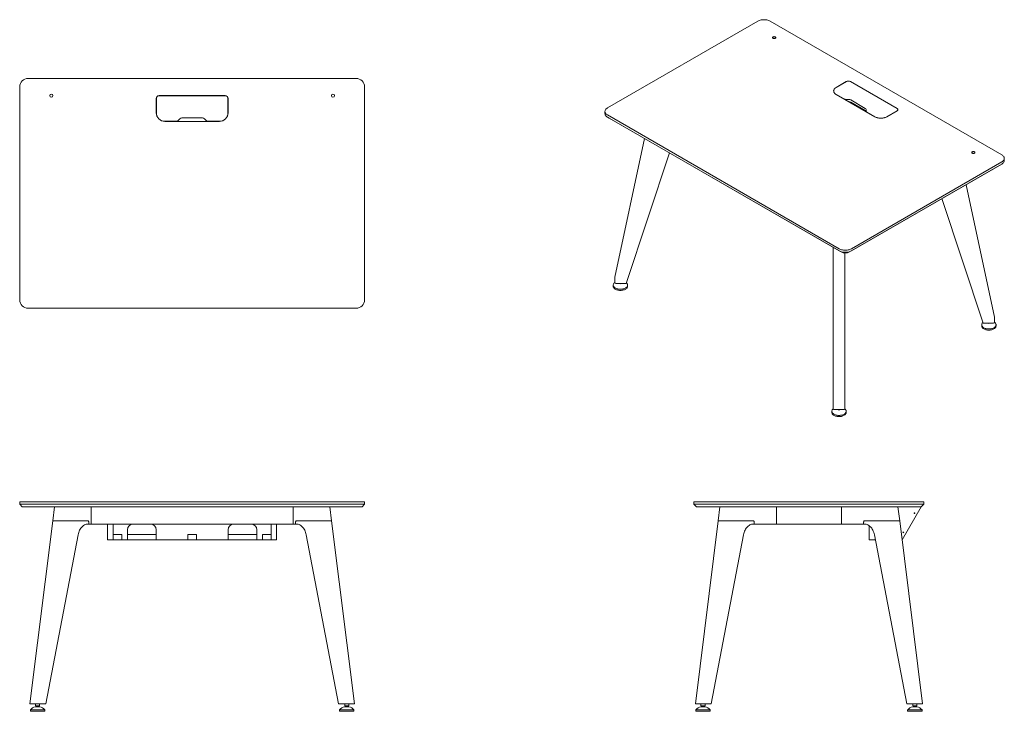
# Model space of a CAD drawing. Units: millimetres. Extents: x 864 to 4290, y 371 to 2778.
import ezdxf

# ---------------------------------------------------------------- set-up
doc = ezdxf.new("R2010")
doc.units = ezdxf.units.MM

msp = doc.modelspace()

# ---------------------------------------------------------------- linework, layer by layer
at = {"color": 7, "linetype": 'Continuous', "lineweight": 15}
for p, q in [((2909.1, 2470.6), (3432.3, 2772.6)), ((3474.8, 2772.6), (4280.9, 2307.3)), ((894, 2573.6), (2034, 2573.6)), ((864, 1803.6), (864, 2543.6)), ((2064, 1803.6), (2064, 2543.6)), ((3739.9, 2562.4), (3704.6, 2542)), ((3740.3, 2562.2), (3704.9, 2541.8)), ((3916.4, 2468.3), (3753.7, 2562.2)), ((3754.1, 2562.4), (3916.7, 2468.5)), ((1339, 2503.6), (1339, 2453.6)), ((1339.5, 2503.6), (1339.5, 2453.6)), ((1349, 2513.6), (1579, 2513.6)), ((1579, 2513.1), (1349, 2513.1)), ((1588.5, 2453.6), (1588.5, 2503.6)), ((1589, 2503.6), (1589, 2453.6)), ((3696.3, 2529.8), (3696.3, 2526.6)), ((3704.6, 2517.5), (3838.9, 2439.9)), ((3704.9, 2517.7), (3732.4, 2501.8)), ((3739.5, 2500.2), (3748.2, 2500.2)), ((3747.4, 2492.8), (3748.2, 2492.8)), ((3755.2, 2498.5), (3805.9, 2469.2)), ((3755.2, 2491.1), (3805.9, 2461.8)), ((1415, 2427), (1421.1, 2433.2)), ((1428.2, 2436.1), (1499.9, 2436.1)), ((1507, 2433.2), (1513.1, 2427)), ((2900.3, 2458.3), (2900.3, 2451)), ((2909.1, 2446.1), (3715.2, 1980.7)), ((2909.1, 2438.7), (3715.2, 1973.4)), ((2915.4, 2435), (2909.1, 2438.7)), ((3721.5, 1969.7), (2915.4, 2435)), ((3808.9, 2465.1), (3808.9, 2460.1)), ((3808.9, 2457.3), (3808.9, 2460.1)), ((3811.8, 2456), (3839.3, 2440.2)), ((3881, 2440.2), (3916.4, 2460.6)), ((3916.7, 2460.4), (3881.3, 2439.9)), ((3919.1, 2462.6), (3919.1, 2464.4)), ((1369, 2424.1), (1407.9, 2424.1)), ((1369, 2423.6), (1559, 2423.6)), ((1520.2, 2424.1), (1559, 2424.1)), ((3038.4, 2364.1), (2934.1, 1881.3)), ((3124.7, 2314.2), (2974.1, 1860.2)), ((4274.5, 2271.8), (3751.2, 1969.7)), ((3757.6, 1980.7), (4280.9, 2282.8)), ((3757.6, 1973.4), (4280.9, 2275.4)), ((4280.9, 2275.4), (4274.5, 2271.8)), ((4289.7, 2287.7), (4289.7, 2295)), ((4255.8, 1743.1), (4156.4, 2203.6)), ((4072.2, 2155), (4215.9, 1722)), ((3694.7, 1423.5), (3694.7, 1985.2)), ((3734.7, 1966.2), (3734.7, 1423.5)), ((2929.1, 1854.3), (2929.1, 1850.3)), ((2934.1, 1863), (2933.5, 1862.5)), ((2934.1, 1862.5), (2934.1, 1881)), ((2974.1, 1860.2), (2938.1, 1860.2)), ((2979.1, 1850.3), (2979.1, 1854.3)), ((894, 1773.6), (2034, 1773.6)), ((4210.9, 1716.1), (4210.9, 1712.1)), ((4215.9, 1722), (4251.8, 1722)), ((4255.9, 1742.8), (4255.9, 1724.3)), ((4256.5, 1724.3), (4255.9, 1724.8)), ((4260.9, 1712.1), (4260.9, 1716.1)), ((3689.7, 1415.3), (3689.7, 1411.2)), ((3694.7, 1423.9), (3694.1, 1423.4)), ((3730.7, 1421.1), (3698.7, 1421.1)), ((3735.3, 1423.4), (3734.7, 1423.9)), ((3739.7, 1411.2), (3739.7, 1415.3)), ((894, 1100.5), (864, 1100.5)), ((864, 1100.5), (864, 1091.5)), ((894, 1100.5), (2034, 1100.5)), ((2034, 1100.5), (2064, 1100.5)), ((2064, 1100.5), (2064, 1091.5)), ((3209.9, 1100.5), (3209.9, 1091.5)), ((3209.9, 1100.5), (3239.9, 1100.5)), ((3239.9, 1100.5), (3979.9, 1100.5)), ((4009.9, 1100.5), (3979.9, 1100.5)), ((4009.9, 1100.5), (4009.9, 1091.5)), ((873, 1082.5), (864, 1091.5)), ((864, 1091.5), (894, 1091.5)), ((894, 1082.5), (873, 1082.5)), ((894, 1091.5), (2034, 1091.5)), ((2034, 1082.5), (894, 1082.5)), ((985, 1082.5), (979, 1034.5)), ((1113, 1022.5), (1113, 1082.5)), ((1815, 1082.5), (1815, 1022.5)), ((1949.1, 1034.5), (1943.1, 1082.5)), ((2034, 1091.5), (2064, 1091.5)), ((2055, 1082.5), (2034, 1082.5)), ((2064, 1091.5), (2055, 1082.5)), ((3209.9, 1091.5), (3239.9, 1091.5)), ((3209.9, 1091.5), (3218.9, 1082.5)), ((3239.9, 1082.5), (3218.9, 1082.5)), ((3239.9, 1091.5), (3979.9, 1091.5)), ((3979.9, 1082.5), (3239.9, 1082.5)), ((3300.1, 1082.5), (3294.2, 1034.5)), ((3496.5, 1082.5), (3496.5, 1022.5)), ((3723.3, 1082.5), (3723.3, 1022.5)), ((3925.6, 1034.5), (3919.7, 1082.5)), ((3933.9, 968.2), (3999.9, 1082.5)), ((3979.9, 1091.5), (4009.9, 1091.5)), ((4000.9, 1082.5), (3979.9, 1082.5)), ((4009.9, 1091.5), (4000.9, 1082.5)), ((979, 1034.5), (899.6, 397.5)), ((979, 1034.5), (980.2, 1034.5)), ((979, 1034.5), (980.2, 1034.5)), ((980.2, 1034.5), (1002.8, 1034.5)), ((1002.8, 1034.5), (1008.5, 1034.5)), ((1002.8, 1034.5), (1008.5, 1034.5)), ((1100, 1034.5), (1008.5, 1034.5)), ((1104.6, 1022.5), (1104.6, 1028)), ((1823.4, 1022.5), (1823.4, 1028)), ((1828, 1034.5), (1919.6, 1034.5)), ((1925.3, 1034.5), (1919.6, 1034.5)), ((1919.6, 1034.5), (1925.3, 1034.5)), ((1947.9, 1034.5), (1925.3, 1034.5)), ((1949.1, 1034.5), (1947.9, 1034.5)), ((1947.9, 1034.5), (1949.1, 1034.5)), ((2028.5, 397.5), (1949.1, 1034.5)), ((3294.2, 1034.5), (3214.7, 397.5)), ((3295.3, 1034.5), (3294.2, 1034.5)), ((3294.2, 1034.5), (3295.3, 1034.5)), ((3317.9, 1034.5), (3295.3, 1034.5)), ((3323.6, 1034.5), (3317.9, 1034.5)), ((3317.9, 1034.5), (3323.6, 1034.5)), ((3415.2, 1034.5), (3323.6, 1034.5)), ((3419.8, 1022.5), (3419.8, 1028)), ((3800, 1022.5), (3800, 1028)), ((3804.6, 1034.5), (3896.1, 1034.5)), ((3896.1, 1034.5), (3901.8, 1034.5)), ((3896.1, 1034.5), (3901.8, 1034.5)), ((3901.8, 1034.5), (3924.5, 1034.5)), ((3924.5, 1034.5), (3925.6, 1034.5)), ((3924.5, 1034.5), (3925.6, 1034.5)), ((4005.1, 397.5), (3925.6, 1034.5)), ((1104.6, 1022.5), (1101.3, 1022.5)), ((1113, 1022.5), (1104.6, 1022.5)), ((1815, 1022.5), (1113, 1022.5)), ((1170, 1022.5), (1170, 967.5)), ((1189, 986.5), (1189, 1022.5)), ((1189, 1022.5), (1189, 967.5)), ((1239, 967.5), (1239, 1002.5)), ((1339, 1002.5), (1339, 967.5)), ((1589, 1002.5), (1589, 967.5)), ((1689, 967.5), (1689, 1002.5)), ((1739, 986.5), (1739, 1022.5)), ((1739, 1022.5), (1739, 967.5)), ((1758, 1022.5), (1758, 967.5)), ((1815, 1022.5), (1823.4, 1022.5)), ((1823.4, 1022.5), (1826.8, 1022.5)), ((3419.8, 1022.5), (3416.4, 1022.5)), ((3496.5, 1022.5), (3419.8, 1022.5)), ((3496.5, 1022.5), (3723.3, 1022.5)), ((3723.3, 1022.5), (3800, 1022.5)), ((3800, 1022.5), (3803.4, 1022.5)), ((3819.9, 1016.7), (3819.9, 967.5)), ((1067.2, 985.6), (954.5, 397.5)), ((1170, 967.5), (1189, 967.5)), ((1189, 986.5), (1219, 986.5)), ((1189, 967.5), (1189, 986.5)), ((1219, 967.5), (1189, 967.5)), ((1219, 967.5), (1219, 986.5)), ((1219, 967.5), (1239, 967.5)), ((1259, 986.5), (1239, 986.5)), ((1259, 967.5), (1239, 967.5)), ((1319, 986.5), (1259, 986.5)), ((1319, 967.5), (1259, 967.5)), ((1339, 986.5), (1319, 986.5)), ((1339, 967.5), (1319, 967.5)), ((1339, 967.5), (1449, 967.5)), ((1449, 967.5), (1449, 986.5)), ((1449, 986.5), (1479, 986.5)), ((1479, 967.5), (1449, 967.5)), ((1479, 967.5), (1479, 986.5)), ((1479, 967.5), (1589, 967.5)), ((1609, 986.5), (1589, 986.5)), ((1609, 967.5), (1589, 967.5)), ((1669, 986.5), (1609, 986.5)), ((1669, 967.5), (1609, 967.5)), ((1689, 986.5), (1669, 986.5)), ((1689, 967.5), (1669, 967.5)), ((1689, 967.5), (1709, 967.5)), ((1739, 986.5), (1709, 986.5)), ((1709, 967.5), (1709, 986.5)), ((1739, 967.5), (1709, 967.5)), ((1739, 967.5), (1739, 986.5)), ((1758, 967.5), (1739, 967.5)), ((1860.9, 985.6), (1973.6, 397.5)), ((3382.3, 985.6), (3269.6, 397.5)), ((3819.9, 967.5), (3840.9, 967.5)), ((3837.5, 985.6), (3950.2, 397.5)), ((900.7, 397.5), (899.6, 397.5)), ((923.4, 397.5), (900.7, 397.5)), ((931.5, 387.3), (918.7, 387.3)), ((919.2, 397.5), (919.2, 390.5)), ((933.2, 390.5), (919.2, 390.5)), ((921.2, 390.5), (921.2, 387.3)), ((929.1, 397.5), (923.4, 397.5)), ((954.5, 397.5), (929.1, 397.5)), ((931.2, 387.3), (931.2, 390.5)), ((933.7, 387.3), (931.5, 387.3)), ((933.2, 390.5), (933.2, 397.5)), ((1973.6, 397.5), (1999, 397.5)), ((1996.6, 387.3), (1994.4, 387.3)), ((1994.9, 397.5), (1994.9, 390.5)), ((2006.8, 390.5), (1994.9, 390.5)), ((2009.4, 387.3), (1996.6, 387.3)), ((1996.9, 390.5), (1996.9, 387.3)), ((2004.7, 397.5), (1999, 397.5)), ((2027.3, 397.5), (2004.7, 397.5)), ((2008.9, 390.5), (2006.8, 390.5)), ((2006.9, 387.3), (2006.9, 390.5)), ((2008.9, 390.5), (2008.9, 397.5)), ((2028.5, 397.5), (2027.3, 397.5)), ((3215.9, 397.5), (3214.7, 397.5)), ((3238.5, 397.5), (3215.9, 397.5)), ((3248.9, 387.3), (3233.9, 387.3)), ((3234.4, 397.5), (3234.4, 390.5)), ((3236.4, 390.5), (3234.4, 390.5)), ((3236.4, 390.5), (3236.4, 387.3)), ((3248.4, 390.5), (3236.4, 390.5)), ((3244.2, 397.5), (3238.5, 397.5)), ((3269.6, 397.5), (3244.2, 397.5)), ((3246.4, 387.3), (3246.4, 390.5)), ((3248.4, 390.5), (3248.4, 397.5)), ((3950.2, 397.5), (3975.6, 397.5)), ((3985.9, 387.3), (3970.9, 387.3)), ((3971.4, 397.5), (3971.4, 390.5)), ((3985.4, 390.5), (3971.4, 390.5)), ((3973.4, 390.5), (3973.4, 387.3)), ((3981.3, 397.5), (3975.6, 397.5)), ((4003.9, 397.5), (3981.3, 397.5)), ((3983.4, 387.3), (3983.4, 390.5)), ((3985.4, 390.5), (3985.4, 397.5)), ((4005.1, 397.5), (4003.9, 397.5)), ((901.2, 376.2), (901.2, 371.2)), ((943.9, 376.2), (901.2, 376.2)), ((943.9, 371.2), (901.2, 371.2)), ((951.2, 376.2), (943.9, 376.2)), ((951.2, 371.2), (943.9, 371.2)), ((951.2, 371.2), (951.2, 376.2)), ((1976.9, 376.2), (1976.9, 371.2)), ((1984.2, 376.2), (1976.9, 376.2)), ((1984.2, 371.2), (1976.9, 371.2)), ((2026.9, 376.2), (1984.2, 376.2)), ((2026.9, 371.2), (1984.2, 371.2)), ((2026.9, 371.2), (2026.9, 376.2)), ((3216.4, 376.2), (3216.4, 371.2)), ((3266.4, 376.2), (3216.4, 376.2)), ((3266.4, 371.2), (3216.4, 371.2)), ((3266.4, 371.2), (3266.4, 376.2)), ((3953.4, 376.2), (3953.4, 371.2)), ((4003.4, 376.2), (3953.4, 376.2)), ((4003.4, 371.2), (3953.4, 371.2)), ((4003.4, 371.2), (4003.4, 376.2))]:
    msp.add_line(p, q, dxfattribs=at)
at = {"color": 7, "linetype": 'Continuous', "lineweight": 15, "flags": 128}
for points in [[(3432.3, 2772.6), (3434.8, 2773.9), (3437.6, 2775.1), (3440.5, 2776), (3443.6, 2776.7), (3446.9, 2777.3), (3450.2, 2777.6), (3453.5, 2777.7), (3456.9, 2777.6), (3460.2, 2777.3), (3463.5, 2776.7), (3466.6, 2776), (3469.5, 2775.1), (3472.3, 2773.9), (3474.8, 2772.6)], [(3485, 2713.2), (3486.2, 2712.7), (3487.5, 2712.4), (3488.9, 2712.3), (3490.3, 2712.4), (3491.7, 2712.7), (3492.8, 2713.2), (3493.7, 2713.9), (3494.2, 2714.7), (3494.4, 2715.5), (3494.2, 2716.3), (3493.7, 2717.1), (3492.8, 2717.7), (3491.7, 2718.2), (3490.3, 2718.6), (3488.9, 2718.7), (3487.5, 2718.6), (3486.2, 2718.2), (3485, 2717.7), (3484.1, 2717.1), (3483.6, 2716.3), (3483.4, 2715.5), (3483.6, 2714.7), (3484.1, 2713.9), (3485, 2713.2)], [(3704.6, 2542), (3702.3, 2540.6), (3700.4, 2539), (3698.8, 2537.3), (3697.5, 2535.5), (3696.5, 2533.6), (3696, 2531.7), (3695.8, 2529.8), (3696, 2527.8), (3696.5, 2525.9), (3697.5, 2524), (3698.8, 2522.2), (3700.4, 2520.5), (3702.3, 2519), (3704.6, 2517.5)], [(3704.9, 2541.8), (3702.7, 2540.4), (3700.8, 2538.8), (3699.2, 2537.1), (3697.9, 2535.4), (3697, 2533.5), (3696.5, 2531.7), (3696.3, 2529.8), (3696.5, 2527.8), (3697, 2526), (3697.9, 2524.1), (3699.2, 2522.4), (3700.8, 2520.7), (3702.7, 2519.1), (3704.9, 2517.7)], [(2909.1, 2446.1), (2906.8, 2447.5), (2904.9, 2449.1), (2903.3, 2450.8), (2902, 2452.6), (2901, 2454.5), (2900.5, 2456.4), (2900.3, 2458.3), (2900.5, 2460.3), (2901, 2462.2), (2902, 2464), (2903.3, 2465.8), (2904.9, 2467.5), (2906.8, 2469.1), (2909.1, 2470.6)], [(3916.4, 2460.6), (3917.5, 2461.4), (3918.4, 2462.3), (3919, 2463.4), (3919.1, 2464.4), (3919, 2465.5), (3918.4, 2466.5), (3917.5, 2467.5), (3916.4, 2468.3)], [(3916.7, 2468.5), (3917.9, 2467.6), (3918.9, 2466.6), (3919.4, 2465.6), (3919.6, 2464.4), (3919.4, 2463.3), (3918.9, 2462.2), (3917.9, 2461.2), (3916.7, 2460.4)], [(2900.3, 2451), (2900.5, 2449), (2901, 2447.1), (2902, 2445.2), (2903.3, 2443.5), (2904.9, 2441.8), (2906.8, 2440.2), (2909.1, 2438.7)], [(3838.9, 2439.9), (3841.4, 2438.7), (3844.2, 2437.5), (3847.1, 2436.6), (3850.2, 2435.8), (3853.5, 2435.3), (3856.8, 2435), (3860.1, 2434.9), (3863.5, 2435), (3866.8, 2435.3), (3870, 2435.8), (3873.2, 2436.6), (3876.1, 2437.5), (3878.8, 2438.7), (3881.3, 2439.9)], [(3839.3, 2440.2), (3841.7, 2438.9), (3844.4, 2437.8), (3847.3, 2436.9), (3850.4, 2436.1), (3853.6, 2435.6), (3856.8, 2435.3), (3860.1, 2435.2), (3863.4, 2435.3), (3866.7, 2435.6), (3869.9, 2436.1), (3872.9, 2436.9), (3875.8, 2437.8), (3878.5, 2438.9), (3881, 2440.2)], [(4178, 2313.2), (4179.1, 2312.7), (4180.4, 2312.4), (4181.9, 2312.3), (4183.3, 2312.4), (4184.6, 2312.7), (4185.8, 2313.2), (4186.6, 2313.9), (4187.2, 2314.6), (4187.4, 2315.4), (4187.2, 2316.3), (4186.6, 2317), (4185.8, 2317.7), (4184.6, 2318.2), (4183.3, 2318.5), (4181.9, 2318.6), (4180.4, 2318.5), (4179.1, 2318.2), (4178, 2317.7), (4177.1, 2317), (4176.6, 2316.3), (4176.4, 2315.4), (4176.6, 2314.6), (4177.1, 2313.9), (4178, 2313.2)], [(4280.9, 2307.3), (4283.1, 2305.8), (4285.1, 2304.2), (4286.7, 2302.5), (4288, 2300.8), (4288.9, 2298.9), (4289.5, 2297), (4289.7, 2295), (4289.5, 2293.1), (4288.9, 2291.2), (4288, 2289.3), (4286.7, 2287.5), (4285.1, 2285.8), (4283.1, 2284.2), (4280.9, 2282.8)], [(4280.9, 2275.4), (4283.1, 2276.9), (4285.1, 2278.5), (4286.7, 2280.2), (4288, 2282), (4288.9, 2283.8), (4289.5, 2285.7), (4289.7, 2287.7)], [(3715.2, 1980.7), (3717.7, 1979.4), (3720.4, 1978.3), (3723.4, 1977.4), (3726.5, 1976.6), (3729.7, 1976.1), (3733, 1975.8), (3736.4, 1975.6), (3739.8, 1975.8), (3743.1, 1976.1), (3746.3, 1976.6), (3749.4, 1977.4), (3752.4, 1978.3), (3755.1, 1979.4), (3757.6, 1980.7)], [(3715.2, 1973.4), (3717.7, 1972.1), (3720.4, 1971), (3723.4, 1970), (3726.5, 1969.3), (3729.7, 1968.7), (3733, 1968.4), (3736.4, 1968.3), (3739.8, 1968.4), (3743.1, 1968.7), (3746.3, 1969.3), (3749.4, 1970), (3752.4, 1971), (3755.1, 1972.1), (3757.6, 1973.4)], [(2954.1, 1839.9), (2951.1, 1840), (2948.2, 1840.3), (2945.4, 1840.8), (2942.7, 1841.5), (2940.1, 1842.4), (2937.7, 1843.4), (2935.6, 1844.6), (2933.8, 1845.9), (2932.2, 1847.4), (2930.9, 1848.9), (2930, 1850.5), (2929.3, 1852.2), (2929.1, 1853.9), (2929.2, 1855.6), (2929.6, 1857.3), (2930.4, 1859), (2931.5, 1860.6), (2932.9, 1862), (2933.5, 1862.5)], [(2954.1, 1835.8), (2951.1, 1835.9), (2948.2, 1836.2), (2945.4, 1836.7), (2942.7, 1837.4), (2940.1, 1838.3), (2937.7, 1839.3), (2935.6, 1840.5), (2933.8, 1841.8), (2932.2, 1843.3), (2930.9, 1844.8), (2930, 1846.5), (2929.3, 1848.1), (2929.1, 1849.8), (2929.1, 1850.3)], [(2974.8, 1862.4), (2975.2, 1862), (2976.6, 1860.6), (2977.8, 1859), (2978.5, 1857.3), (2979, 1855.6), (2979.1, 1853.9), (2978.8, 1852.2), (2978.2, 1850.5), (2977.2, 1848.9), (2976, 1847.4), (2974.4, 1845.9), (2972.5, 1844.6), (2970.4, 1843.4), (2968, 1842.4), (2965.5, 1841.5), (2962.8, 1840.8), (2959.9, 1840.3), (2957, 1840), (2954.1, 1839.9)], [(2979.1, 1850.3), (2979.1, 1849.8), (2978.8, 1848.1), (2978.2, 1846.5), (2977.2, 1844.8), (2976, 1843.3), (2974.4, 1841.8), (2972.5, 1840.5), (2970.4, 1839.3), (2968, 1838.3), (2965.5, 1837.4), (2962.8, 1836.7), (2959.9, 1836.2), (2957, 1835.9), (2954.1, 1835.8)], [(4256.5, 1724.3), (4257.8, 1723.1), (4259, 1721.6), (4260, 1719.9), (4260.6, 1718.3), (4260.9, 1716.6), (4260.8, 1714.9), (4260.3, 1713.2), (4259.6, 1711.5), (4258.4, 1709.9), (4257, 1708.4), (4255.3, 1707), (4253.3, 1705.8), (4251, 1704.7), (4248.6, 1703.7), (4246, 1702.9), (4243.2, 1702.3), (4240.3, 1701.9), (4237.4, 1701.7), (4234.4, 1701.7), (4231.5, 1701.9), (4228.6, 1702.3), (4225.8, 1702.9), (4223.2, 1703.7), (4220.7, 1704.7), (4218.5, 1705.8), (4216.5, 1707), (4214.7, 1708.4), (4213.3, 1709.9), (4212.2, 1711.5), (4211.4, 1713.2), (4211, 1714.9), (4210.9, 1716.6), (4211.1, 1718.3), (4211.8, 1719.9), (4212.7, 1721.6), (4214, 1723.1), (4215.1, 1724.2)], [(4260.9, 1712.1), (4260.8, 1710.8), (4260.3, 1709.1), (4259.6, 1707.4), (4258.4, 1705.8), (4257, 1704.4), (4255.3, 1703), (4253.3, 1701.7), (4251, 1700.6), (4248.6, 1699.6), (4246, 1698.8), (4243.2, 1698.3), (4240.3, 1697.9), (4237.4, 1697.6), (4234.4, 1697.6), (4231.5, 1697.9), (4228.6, 1698.3), (4225.8, 1698.8), (4223.2, 1699.6), (4220.7, 1700.6), (4218.5, 1701.7), (4216.5, 1703), (4214.7, 1704.4), (4213.3, 1705.8), (4212.2, 1707.4), (4211.4, 1709.1), (4211, 1710.8), (4210.9, 1712.1)], [(3735.3, 1423.4), (3736.2, 1422.6), (3737.6, 1421.1), (3738.6, 1419.5), (3739.3, 1417.8), (3739.6, 1416.1), (3739.6, 1414.4), (3739.3, 1412.7), (3738.6, 1411), (3737.6, 1409.4), (3736.2, 1407.9), (3734.5, 1406.5), (3732.6, 1405.2), (3730.4, 1404), (3728, 1403.1), (3725.4, 1402.2), (3722.7, 1401.6), (3719.8, 1401.1), (3716.9, 1400.9), (3713.9, 1400.8), (3711, 1401), (3708.1, 1401.3), (3705.3, 1401.9), (3702.6, 1402.6), (3700.1, 1403.5), (3697.8, 1404.6), (3695.7, 1405.8), (3693.9, 1407.2), (3692.4, 1408.7), (3691.2, 1410.2), (3690.4, 1411.9), (3689.8, 1413.5), (3689.7, 1415.3), (3689.7, 1415.3)], [(3739.7, 1411.2), (3739.6, 1410.3), (3739.3, 1408.6), (3738.6, 1407), (3737.6, 1405.4), (3736.2, 1403.8), (3734.5, 1402.4), (3732.6, 1401.1), (3730.4, 1400), (3728, 1399), (3725.4, 1398.1), (3722.7, 1397.5), (3719.8, 1397.1), (3716.9, 1396.8), (3713.9, 1396.7), (3711, 1396.9), (3708.1, 1397.3), (3705.3, 1397.8), (3702.6, 1398.5), (3700.1, 1399.4), (3697.8, 1400.5), (3695.7, 1401.8), (3693.9, 1403.1), (3692.4, 1404.6), (3691.2, 1406.1), (3690.4, 1407.8), (3689.8, 1409.5), (3689.7, 1411.2), (3689.7, 1411.2)], [(1104.6, 1028), (1104.5, 1029.3), (1104.3, 1030.5), (1103.8, 1031.6), (1103.3, 1032.6), (1102.6, 1033.4), (1101.8, 1034), (1100.9, 1034.4), (1100, 1034.5)], [(1100, 1034.5), (1100.9, 1034.4), (1101.8, 1034), (1102.6, 1033.4), (1103.3, 1032.6), (1103.8, 1031.6), (1104.3, 1030.5), (1104.5, 1029.3), (1104.6, 1028)], [(1823.4, 1028), (1823.5, 1029.3), (1823.8, 1030.5), (1824.2, 1031.6), (1824.8, 1032.6), (1825.5, 1033.4), (1826.3, 1034), (1827.1, 1034.4), (1828, 1034.5)], [(1828, 1034.5), (1827.1, 1034.4), (1826.3, 1034), (1825.5, 1033.4), (1824.8, 1032.6), (1824.2, 1031.6), (1823.8, 1030.5), (1823.5, 1029.3), (1823.4, 1028)], [(3419.8, 1028), (3419.7, 1029.3), (3419.4, 1030.5), (3419, 1031.6), (3418.4, 1032.6), (3417.7, 1033.4), (3416.9, 1034), (3416.1, 1034.4), (3415.2, 1034.5)], [(3415.2, 1034.5), (3416.1, 1034.4), (3416.9, 1034), (3417.7, 1033.4), (3418.4, 1032.6), (3419, 1031.6), (3419.4, 1030.5), (3419.7, 1029.3), (3419.8, 1028)], [(3800, 1028), (3800.1, 1029.3), (3800.4, 1030.5), (3800.8, 1031.6), (3801.4, 1032.6), (3802.1, 1033.4), (3802.9, 1034), (3803.7, 1034.4), (3804.6, 1034.5)], [(3804.6, 1034.5), (3803.7, 1034.4), (3802.9, 1034), (3802.1, 1033.4), (3801.4, 1032.6), (3800.8, 1031.6), (3800.4, 1030.5), (3800.1, 1029.3), (3800, 1028)], [(1067.2, 985.6), (1068.1, 989.7), (1069.3, 993.8), (1070.7, 997.6), (1072.4, 1001.3), (1074.2, 1004.7), (1076.3, 1007.9), (1078.6, 1010.9), (1081, 1013.5), (1083.6, 1015.9), (1086.4, 1017.9), (1089.2, 1019.5), (1092.2, 1020.8), (1095.2, 1021.8), (1098.2, 1022.3), (1101.3, 1022.5)], [(1860.9, 985.6), (1860, 989.7), (1858.8, 993.8), (1857.4, 997.6), (1855.7, 1001.3), (1853.8, 1004.7), (1851.7, 1007.9), (1849.5, 1010.9), (1847, 1013.5), (1844.4, 1015.9), (1841.7, 1017.9), (1838.8, 1019.5), (1835.9, 1020.8), (1832.9, 1021.8), (1829.9, 1022.3), (1826.8, 1022.5)], [(3382.3, 985.6), (3383.2, 989.7), (3384.4, 993.8), (3385.9, 997.6), (3387.5, 1001.3), (3389.4, 1004.7), (3391.5, 1007.9), (3393.8, 1010.9), (3396.2, 1013.5), (3398.8, 1015.9), (3401.5, 1017.9), (3404.4, 1019.5), (3407.3, 1020.8), (3410.3, 1021.8), (3413.4, 1022.3), (3416.4, 1022.5)], [(3837.5, 985.6), (3836.5, 989.7), (3835.4, 993.8), (3833.9, 997.6), (3832.3, 1001.3), (3830.4, 1004.7), (3828.3, 1007.9), (3826, 1010.9), (3823.6, 1013.5), (3821, 1015.9), (3818.3, 1017.9), (3815.4, 1019.5), (3812.5, 1020.8), (3809.5, 1021.8), (3806.4, 1022.3), (3803.4, 1022.5)]]:
    msp.add_lwpolyline(points, dxfattribs=at)
at = {"color": 7, "linetype": 'Continuous', "lineweight": 15}
for centre, radius in [((974, 2513.6), 5.5), ((1954, 2513.6), 5.5), ((3977, 1060.9), 1.25), ((3938.3, 993.8), 1.25)]:
    msp.add_circle(centre, radius, dxfattribs=at)
for centre, radius, start, end in [((894, 2543.6), 30, 90, 180), ((2034, 2543.6), 30, 0, 90), ((3747, 2548.8), 15.4, 62.6097, 117.3903), ((3747, 2549.2), 14.6, 62.6098, 117.3902), ((1349, 2503.6), 10, 90, 180), ((1349, 2503.6), 9.5, 90, 180), ((1579, 2503.6), 10, 0, 90), ((1579, 2503.6), 9.5, 0, 90), ((3739.2, 2514.6), 14.4, 241.96, 271.1439), ((3748.4, 2485.7), 14.4, 61.9595, 91.1442), ((3748.4, 2478.4), 14.4, 61.9595, 91.1442), ((3803.9, 2464.6), 5.03, 5.6947, 65.6258), ((1369, 2453.6), 30, 180, 270), ((1369, 2453.6), 29.5, 180, 270), ((1428.2, 2426.1), 10, 90, 135), ((1499.9, 2426.1), 10, 45, 90), ((1559, 2453.6), 29.5, 270, 0), ((1559, 2453.6), 30, 270, 0), ((3803.9, 2457.3), 5.03, 5.6947, 65.6258), ((3813.9, 2460.6), 5.03, 185.6951, 245.6249), ((1396.1, 2428.6), 5, 244.1581, 270), ((1407.9, 2434.1), 10, 270, 315), ((1520.2, 2434.1), 10, 225, 270), ((1532, 2428.6), 5, 270, 295.8419), ((3736.4, 1998.4), 32.3, 242.6097, 297.3903), ((2953.8, 1870), 10.9, 243.7598, 271.1752), ((2954.3, 1870), 10.9, 268.8259, 296.2386), ((894, 1803.6), 30, 180, 270), ((2034, 1803.6), 30, 270, 0), ((4235.9, 1732.5), 11.6, 244.3274, 295.6725), ((3700.9, 1414.5), 11.2, 127.2975, 176.1154), ((3714.7, 1431.6), 11.6, 244.3653, 295.6344), ((1259, 1002.5), 20, 90, 180), ((1319, 1002.5), 20, 0, 90), ((1609, 1002.5), 20, 90, 180), ((1669, 1002.5), 20, 0, 90), ((926.2, 356.2), 32, 103.5368, 141.282), ((926.2, 356.2), 32, 38.718, 76.4632), ((2001.9, 356.2), 32, 103.5368, 141.282), ((2001.9, 356.2), 32, 38.718, 76.4632), ((3241.4, 356.2), 32, 103.5368, 141.282), ((3241.4, 356.2), 32, 38.718, 76.4632), ((3978.4, 356.2), 32, 103.5368, 141.282), ((3978.4, 356.2), 32, 38.718, 76.4632)]:
    msp.add_arc(centre, radius, start, end, dxfattribs=at)
for centre, major_axis, ratio, start_param, end_param in [((2938.1, 1881), (4.06, 0), 0.568517, 3.019436, 3.141593), ((2938.1, 1862.5), (4.06, 0), 0.568517, 3.141593, 4.712389), ((4251.8, 1724.3), (4.06, 0), 0.568517, 4.712389, 6.283185), ((4251.8, 1742.8), (4.06, 0), 0.568517, 0, 0.122157), ((3698.7, 1423.5), (4, 0), 0.586193, 3.141593, 4.712389), ((3730.7, 1423.5), (4, 0), 0.586193, 4.712389, 6.283185)]:
    msp.add_ellipse(centre, major_axis=major_axis, ratio=ratio, start_param=start_param, end_param=end_param, dxfattribs=at)

doc.saveas('drawing.dxf')
